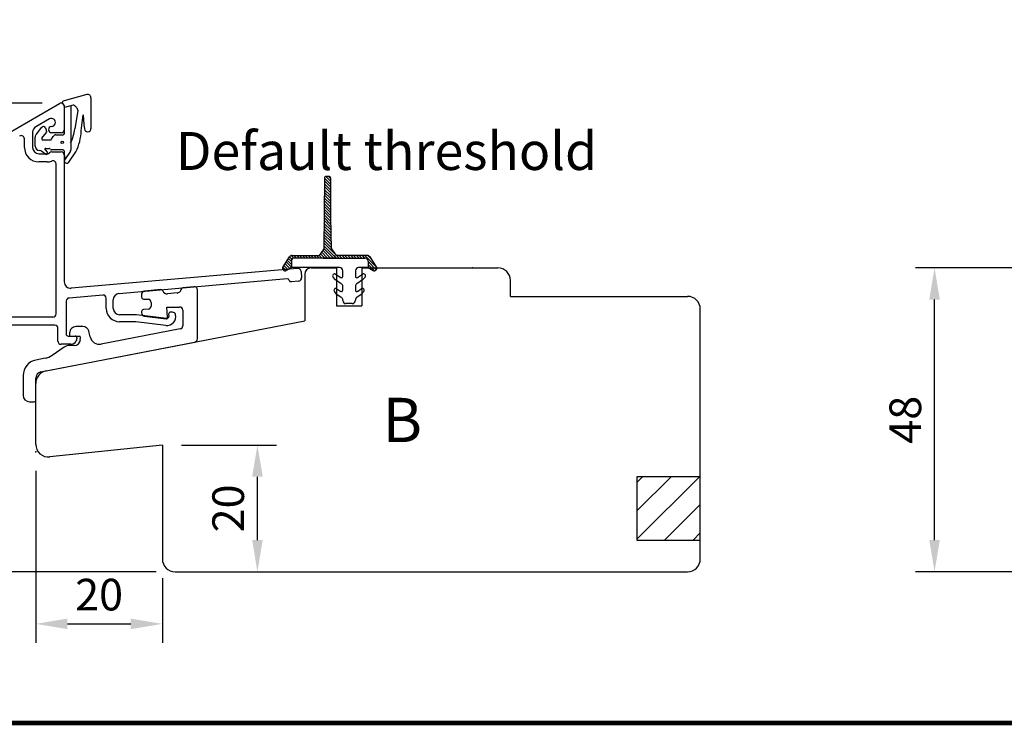
# Model space of a CAD drawing. Units: millimetres. Extents: x 0 to 983, y 0 to 685.
# Drawn here: x 81 to 236, y 12 to 123 of the extents above; entities that cross this region are included whole.
import ezdxf
from ezdxf.enums import TextEntityAlignment as Align

# ---------------------------------------------------------------- set-up
doc = ezdxf.new("R2010")
doc.units = ezdxf.units.MM
doc.linetypes.add('DASHED', pattern=[19.05, 12.7, -6.35])
for name, color, linetype in [('1', 7, 'Continuous'), ('Brand Outline', 7, 'Continuous'), ('DIM', 7, 'Continuous'), ('Dimension', 7, 'Continuous'), ('Drawingframe', 7, 'Continuous'), ('HIDI', 7, 'Continuous'), ('KON', 7, 'Continuous'), ('Language English', 252, 'Continuous'), ('Line Hidden Contour', 252, 'DASHED'), ('Line Visable Contour', 7, 'Continuous'), ('Line_Visable_Contou0', 7, 'Continuous'), ('Line_Visable_Contour', 7, 'Continuous'), ('RITNING', 7, 'Continuous'), ('TRAPROFILER', 7, 'Continuous')]:
    doc.layers.add(name, color=color, linetype=linetype)
doc.layers.get('Brand Outline').off()
doc.styles.add('Inwido', font='GOTHIC.TTF', dxfattribs={"height": 5})
doc.dimstyles.new('InWido', dxfattribs={"dimtxt": 3, "dimasz": 5, "dimexe": 3, "dimexo": 3, "dimgap": 2, "dimtad": 1, "dimdec": 1, "dimtxsty": 'Inwido', "dimcen": 0.09, "dimclrd": 256, "dimclre": 256, "dimclrt": 256, "dimadec": 1, "dimazin": 2, "dimtfac": 1, "dimtdec": 4, "dimtofl": 0, "dimtmove": 2, "dimatfit": 3, "dimfxl": 1, "dimtfillclr": 256, "dimtolj": 1, "dimlwd": -1, "dimlwe": -1, "dimarcsym": 0})

# ---------------------------------------------------------------- blocks, each defined once
blk = doc.blocks.new('Block')
at = {"layer": 'Drawingframe', "linetype": 'ByBlock', "const_width": 0.3}
blk.add_lwpolyline([(405, 5), (405, 282), (15, 282), (15, 5), (405, 5), (405, 282)], dxfattribs=at)
at = {"layer": 'Drawingframe', "linetype": 'ByBlock', "style": 'Inwido'}
for tag, p, height in [('AM_nummer', (226.5, 61.5), 3), ('Reviderad_av', (340.5, 61.5), 3), ('Revisionsbeskrivning', (226.5, 51.5), 3), ('BENÄMNING', (226.5, 41.5), 3), ('Skapad_av', (340.5, 41.5), 3), ('Material', (226.5, 31.5), 3), ('Tolerans', (304.511, 31.5), 3), ('Produktgrupp', (226.5, 21.5), 3), ('Produktfamilj', (304.5, 21.5), 3), ('Skala', (304.5, 8), 6), ('Ritningsnummer', (340.668, 8), 6)]:
    blk.add_attdef(tag, p, '', height=height, dxfattribs=at)
for tag, height, p in [('Bearbetningskod', 3, (403.503, 31.5)), ('Artikelnummer', 3, (403.503, 21.5)), ('Revision', 6, (403.236, 8))]:
    blk.add_attdef(tag, text='', height=height, dxfattribs=at).set_placement(p, align=Align.RIGHT)
blk = doc.blocks.new('*D248')
at = {"layer": 'Defpoints', "color": 0}
for p in [(87.27, 110.03), (66.11, 36), (105.27, 36)]:
    blk.add_point(p, dxfattribs=at)
at = {"layer": 'Line Visable Contour'}
for p, q in [((84.27, 110.03), (63.11, 110.03)), ((66.11, 105.03), (66.11, 41)), ((102.27, 36), (63.11, 36))]:
    blk.add_line(p, q, dxfattribs=at)
for points in [[(66.95, 105.03), (65.28, 105.03), (66.11, 110.03)], [(65.28, 41), (66.95, 41), (66.11, 36)]]:
    blk.add_solid(points, dxfattribs=at)
at = {"layer": 'Line Visable Contour', "insert": (61.49, 73.01), "char_height": 5, "attachment_point": 5, "rotation": 90, "style": 'Inwido'}
blk.add_mtext('\\A1;74', dxfattribs=at)
blk = doc.blocks.new('*D249')
at = {"layer": 'Defpoints', "color": 0}
for p in [(83.27, 54.95), (103.27, 38), (103.27, 27.76)]:
    blk.add_point(p, dxfattribs=at)
at = {"layer": 'Line Visable Contour'}
for p, q in [((83.27, 51.95), (83.27, 24.76)), ((103.27, 35), (103.27, 24.76)), ((88.27, 27.76), (98.27, 27.76))]:
    blk.add_line(p, q, dxfattribs=at)
for points in [[(88.27, 28.59), (88.27, 26.93), (83.27, 27.76)], [(98.27, 26.93), (98.27, 28.59), (103.27, 27.76)]]:
    blk.add_solid(points, dxfattribs=at)
at = {"layer": 'Line Visable Contour', "insert": (93.27, 32.38), "char_height": 5, "attachment_point": 5, "style": 'Inwido'}
blk.add_mtext('\\A1;20', dxfattribs=at)
blk = doc.blocks.new('*D250')
at = {"layer": 'Defpoints', "color": 0}
for p in [(103.27, 56), (118.29, 56), (105.27, 36)]:
    blk.add_point(p, dxfattribs=at)
at = {"layer": 'Line Visable Contour'}
for p, q in [((106.27, 56), (121.29, 56)), ((118.29, 41), (118.29, 51)), ((108.27, 36), (121.29, 36))]:
    blk.add_line(p, q, dxfattribs=at)
for points in [[(119.13, 51), (117.46, 51), (118.29, 56)], [(117.46, 41), (119.13, 41), (118.29, 36)]]:
    blk.add_solid(points, dxfattribs=at)
at = {"layer": 'Line Visable Contour', "insert": (113.67, 46), "char_height": 5, "attachment_point": 5, "rotation": 90, "style": 'Inwido'}
blk.add_mtext('\\A1;20', dxfattribs=at)
blk = doc.blocks.new('*D253')
at = {"layer": 'Defpoints', "color": 0}
for p in [(225.29, 84), (291.47, 84), (269.97, 36)]:
    blk.add_point(p, dxfattribs=at)
at = {"layer": 'Line Visable Contour'}
for p, q in [((288.47, 84), (222.29, 84)), ((225.29, 41), (225.29, 79)), ((266.97, 36), (222.29, 36))]:
    blk.add_line(p, q, dxfattribs=at)
for points in [[(226.13, 79), (224.46, 79), (225.29, 84)], [(224.46, 41), (226.13, 41), (225.29, 36)]]:
    blk.add_solid(points, dxfattribs=at)
at = {"layer": 'Line Visable Contour', "insert": (220.67, 60), "char_height": 5, "attachment_point": 5, "rotation": 90, "style": 'Inwido'}
blk.add_mtext('\\A1;48', dxfattribs=at)

msp = doc.modelspace()

# ---------------------------------------------------------------- hatches: boundary and pattern name
at = {"layer": 'Line Visable Contour'}
h = msp.add_hatch(dxfattribs=at)
h.set_pattern_fill('ANSI31', color=8, style=0)
h.set_pattern_definition([(45, (-407.2667, 16.8524), (-2.245064, 2.245064), [])])
h.paths.add_polyline_path([(188.27, 41), (188.27, 51), (178.27, 51), (178.27, 41)])

# ---------------------------------------------------------------- linework, layer by layer
for p, q in [((108.26, 81.01), (106.52, 80.86)), ((99.99, 79.83), (99.99, 79.38)), ((103.02, 80.56), (100.45, 80.33)), ((105.59, 80.03), (104.09, 79.9)), ((108.8, 72.77), (108.8, 80.51)), ((100.27, 79.08), (101.03, 79.03)), ((101.49, 78.53), (101.49, 77.96)), ((104.08, 76.18), (103.97, 77.81)), ((103.97, 77.81), (105.99, 77.81)), ((99.99, 77.11), (99.99, 76.88)), ((101.03, 77.47), (100.27, 77.41)), ((100.43, 76.38), (103.85, 75.96)), ((106.49, 77.31), (106.49, 74.86)), ((90.7, 74.72), (89.61, 74.72)), ((88.61, 73.72), (88.61, 73.33)), ((88.71, 73.23), (90.29, 73.23)), ((91.85, 73.11), (91.67, 73.93)), ((106.09, 74.36), (93.6, 71.95)), ((84.08, 67.56), (108.4, 72.28)), ((89.31, 71.73), (88.59, 71.73)), ((87.75, 71.47), (85.86, 70.18)), ((84.74, 69.72), (83.3, 69.44)), ((81.27, 66.99), (81.27, 63.85)), ((83.27, 63.1), (83.27, 66.57)), ((82.27, 62.85), (83.02, 62.85))]:
    msp.add_line(p, q)
for centre, radius, start, end in [((108.3, 80.51), 0.5, 0.0001, 95.0001), ((100.49, 79.83), 0.5, 95, 179.9999), ((100.29, 79.38), 0.3, 179.9999, 266), ((103.05, 80.26), 0.3, 21.6015, 95), ((104.03, 80.64), 0.75, 201.6015, 275), ((105.52, 80.77), 0.75, 274.992, 348.3985), ((106.55, 80.56), 0.3, 95, 168.3985), ((100.99, 78.53), 0.5, 359.9999, 86), ((101, 77.96), 0.497, 274, 359.9999), ((105.99, 77.31), 0.5, 359.9995, 89.9995), ((100.29, 77.11), 0.3, 94, 179.9999), ((100.49, 76.88), 0.5, 180.0001, 263.0001), ((89.61, 73.72), 1, 90.0001, 180.0001), ((90.7, 73.72), 1, 12.107, 90.0001), ((103.88, 76.16), 0.2, 262.9995, 3.5715), ((105.99, 74.86), 0.5, 280.9493, 0.0001), ((88.71, 73.33), 0.1, 180.0001, 270), ((86.65, 72.85), 3.66, 357.3649, 5.9265), ((88.59, 70.23), 1.5, 90, 124.1947), ((89.31, 72.73), 1, 270, 357.3649), ((93.32, 73.42), 1.5, 192.107, 280.9493), ((108.3, 72.77), 0.5, 281, 0), ((84.17, 72.67), 3, 281.0005, 304.1947), ((83.77, 66.99), 2.5, 101.0005, 180), ((84.27, 66.57), 1, 101.0005, 180), ((82.27, 63.85), 1, 180, 270), ((83.02, 63.1), 0.25, 270.0003, 315.0001), ((83.02, 63.1), 0.25, 315.0001, 0)]:
    msp.add_arc(centre, radius, start, end)
at = {"color": 7, "linetype": 'Continuous', "lineweight": 15}
msp.add_arc((84.27, 66.57), 1, 101, 180, dxfattribs=at)
at = {"color": 7}
msp.add_point((152.28, 84), dxfattribs=at)
at = {"layer": '1', "color": 7, "linetype": 'Continuous'}
for p, q in [((75.57, 103.35), (87.02, 109.96)), ((87.77, 109.53), (87.77, 105.83)), ((85.41, 107.53), (83.27, 106.3)), ((81.47, 103.03), (81.47, 104.39)), ((82.77, 105.43), (82.77, 103.03)), ((87.27, 105.33), (85.77, 105.33)), ((83.77, 102.03), (85.07, 102.03)), ((85.42, 102.18), (85.43, 102.18)), ((85.78, 102.33), (87.27, 102.33)), ((87.77, 101.83), (87.77, 81.77)), ((85.07, 100.73), (83.77, 100.73)), ((86.47, 76.73), (86.47, 100.42)), ((124.65, 83.9), (88.86, 80.77)), ((125.77, 83), (125.77, 75.65)), ((124.82, 81.91), (123.63, 81.8)), ((88.07, 78.74), (88.07, 73.53)), ((85.97, 76.23), (76.87, 76.23)), ((86.27, 74.93), (77.07, 74.93)), ((84.89, 67.71), (125.77, 75.65)), ((86.77, 72.43), (86.77, 74.43)), ((88.37, 73.23), (89.47, 73.23)), ((88.79, 71.93), (87.27, 71.93)), ((89.71, 72.52), (89.66, 72.43)), ((89.77, 72.93), (89.77, 72.77)), ((83.27, 58), (83.27, 65.75)), ((83.27, 56.12), (83.27, 65.75)), ((103.27, 56), (85.48, 54.13)), ((103.27, 56), (103.27, 38))]:
    msp.add_line(p, q, dxfattribs=at)
for centre, radius, start, end in [((87.27, 109.53), 0.5, 0, 120), ((85.73, 106.97), 0.643, 272.169, 120), ((83.77, 105.43), 1, 120, 180), ((85.77, 105.83), 0.5, 92.169, 270), ((87.27, 105.83), 0.5, 270, 0), ((80.97, 104.39), 0.5, 0, 120), ((83.77, 103.03), 2.3, 180, 270), ((83.77, 103.03), 1, 180, 270), ((85.07, 102.53), 0.5, 270, 315), ((85.78, 101.83), 0.5, 90, 135), ((87.27, 101.83), 0.5, 0, 90), ((85.07, 102.53), 1.8, 270, 293.2282), ((85.97, 100.42), 0.5, 0, 113.2282), ((124.69, 83.4), 0.5, 5, 95), ((126.77, 83), 1, 90, 180), ((88.77, 81.77), 1, 180, 275), ((123.02, 81.95), 0.3, 14.5941, 95), ((123.6, 82.1), 0.3, 194.5941, 275), ((124.78, 82.41), 0.5, 275, 5), ((93.9, 79.2), 0.5, 0, 95), ((96.5, 78.93), 1, 95, 180), ((85.97, 76.73), 0.5, 270, 0), ((103.99, 76.3), 1.4, 263, 12.8396), ((104.86, 76.5), 0.5, 12.8396, 90), ((86.27, 74.43), 0.5, 0, 90), ((88.37, 73.53), 0.3, 180, 270), ((89.47, 72.93), 0.3, 0, 90), ((87.27, 72.43), 0.5, 180, 270), ((88.79, 72.94), 1, 270, 330), ((89.27, 72.77), 0.5, 330, 0), ((85.27, 65.75), 2, 100.9851, 180), ((85.27, 65.75), 2, 100.9851, 180), ((85.27, 56.12), 2, 180, 276), ((105.27, 38), 2, 180, 270)]:
    msp.add_arc(centre, radius, start, end, dxfattribs=at)
at = {"layer": '1', "color": 7}
msp.add_point((83.27, 54.95), dxfattribs=at)
at = {"layer": 'DIM'}
for p, q in [((128.89, 98.17), (129.88, 97.18)), ((129.1, 98.41), (129.88, 97.63)), ((129.51, 98.45), (129.88, 98.08)), ((128.87, 97.74), (129.88, 96.73)), ((128.87, 97.29), (129.88, 96.28)), ((128.87, 96.85), (129.88, 95.83)), ((128.85, 95.51), (129.88, 94.49)), ((128.85, 95.07), (129.88, 94.04)), ((128.86, 96.4), (129.88, 95.39)), ((128.86, 95.96), (129.88, 94.94)), ((128.84, 94.18), (129.88, 93.14)), ((128.84, 93.73), (129.88, 92.69)), ((128.85, 94.62), (129.88, 93.59)), ((128.82, 91.95), (129.91, 90.86)), ((128.83, 93.29), (129.88, 92.24)), ((128.83, 92.84), (129.88, 91.79)), ((128.83, 92.4), (129.9, 91.33)), ((128.81, 91.06), (129.93, 89.94)), ((128.81, 90.62), (129.95, 89.48)), ((128.82, 91.51), (129.92, 90.4)), ((128.79, 88.84), (130, 87.63)), ((128.8, 89.73), (129.97, 88.56)), ((128.8, 89.28), (129.99, 88.09)), ((128.81, 90.17), (129.96, 89.02)), ((128.78, 87.5), (130.74, 85.55)), ((128.79, 88.39), (130.01, 87.17)), ((128.79, 87.95), (130.67, 86.06)), ((123.36, 85.74), (123.76, 85.34)), ((123.62, 85.93), (124.02, 85.53)), ((124.05, 85.95), (124.45, 85.55)), ((124.5, 85.95), (124.9, 85.55)), ((124.95, 85.95), (125.35, 85.55)), ((124.95, 85.95), (125.35, 85.55)), ((125.4, 85.95), (125.8, 85.55)), ((125.85, 85.95), (126.25, 85.55)), ((126.29, 85.95), (126.69, 85.55)), ((126.74, 85.95), (127.14, 85.55)), ((127.19, 85.95), (127.59, 85.55)), ((127.64, 85.95), (128.04, 85.55)), ((128.06, 85.97), (128.49, 85.55)), ((128.24, 86.24), (128.94, 85.55)), ((128.43, 86.51), (129.39, 85.55)), ((128.61, 86.78), (129.84, 85.55)), ((128.78, 87.06), (130.29, 85.55)), ((130.34, 85.95), (130.74, 85.55)), ((130.78, 85.95), (131.18, 85.55)), ((131.23, 85.95), (131.63, 85.55)), ((131.68, 85.95), (132.08, 85.55)), ((132.13, 85.95), (132.53, 85.55)), ((132.58, 85.95), (132.98, 85.55)), ((133.03, 85.95), (133.43, 85.55)), ((133.48, 85.95), (133.88, 85.55)), ((133.93, 85.95), (134.33, 85.55)), ((134.38, 85.95), (134.78, 85.55)), ((134.83, 85.95), (135.23, 85.55)), ((135.27, 85.95), (137.15, 84.07)), ((135.72, 85.95), (136.35, 85.32)), ((122.3, 84.11), (122.82, 83.58)), ((122.47, 84.38), (123.11, 83.74)), ((122.65, 84.65), (123.4, 83.9)), ((122.83, 84.93), (123.66, 84.09)), ((123, 85.2), (123.66, 84.54)), ((123.18, 85.47), (123.66, 84.99)), ((135.77, 85), (137.08, 83.69)), ((135.77, 84.55), (136.78, 83.55)), ((135.77, 84.11), (135.9, 83.98))]:
    msp.add_line(p, q, dxfattribs=at)
at = {"layer": 'HIDI'}
msp.add_line((130.77, 78), (134.77, 78), dxfattribs=at)
at = {"layer": 'KON', "color": 7, "linetype": 'Continuous'}
for p, q in [((91.35, 111.36), (87.76, 110.36)), ((87.48, 109.95), (87.78, 109.52)), ((89.19, 109.72), (87.78, 109.33)), ((87.78, 105.22), (87.78, 109.36)), ((88.78, 109.61), (88.78, 103.55)), ((89.65, 109.41), (89.38, 109.67)), ((89.74, 109.27), (89.89, 108.87)), ((89.89, 108.87), (89.43, 105.95)), ((90.46, 105.67), (90.74, 108.2)), ((90.74, 108.2), (90.85, 106.67)), ((83.37, 105.13), (84.21, 106.2)), ((84.51, 106.31), (84.44, 106.31)), ((84.8, 106.1), (84.98, 105.54)), ((90.85, 106.67), (90.94, 105.97)), ((83.18, 103.22), (83.18, 104.66)), ((84.24, 104.47), (84.94, 105.36)), ((85.77, 104.32), (86.03, 104.77)), ((86.46, 105.02), (87.58, 105.02)), ((84.36, 104.22), (85.59, 104.22)), ((84.85, 102.88), (85.42, 102.88)), ((88.78, 103.55), (88.78, 102.61)), ((84.8, 101.95), (84.24, 102.36)), ((84.74, 102.63), (85.1, 102.2)), ((87.58, 102.62), (85.76, 102.62)), ((87.85, 101.13), (87.78, 102.42)), ((88.73, 102.44), (87.85, 101.13)), ((88.5, 100.69), (89.6, 102.34))]:
    msp.add_line(p, q, dxfattribs=at)
at = {"layer": 'KON'}
for p, q in [((128.88, 98.15), (128.78, 87.03)), ((129.58, 98.45), (129.18, 98.45)), ((129.88, 92), (129.88, 98.15)), ((130.01, 87.03), (129.88, 92)), ((122.34, 84.18), (123.35, 85.72)), ((123.76, 85.95), (128.05, 85.95)), ((128.78, 87.03), (128.05, 85.95)), ((130.01, 87.03), (130.75, 85.95)), ((135.67, 85.95), (130.75, 85.95)), ((137.1, 84.18), (136.09, 85.72)), ((123.66, 84.05), (122.86, 83.6)), ((123.66, 85.05), (123.66, 84.05)), ((123.66, 85.05), (123.66, 84.05)), ((131.28, 84.05), (123.66, 84.05)), ((130.76, 85.55), (124.16, 85.55)), ((130.76, 85.55), (124.16, 85.55)), ((130.28, 84.05), (128.18, 84.05)), ((128.68, 85.55), (135.27, 85.55)), ((128.68, 85.55), (135.27, 85.55)), ((135.77, 84.05), (134.28, 84.05)), ((135.77, 85.05), (135.77, 84.05)), ((135.77, 85.05), (135.77, 84.05)), ((135.77, 84.05), (136.58, 83.6)), ((130.65, 82.1), (130.26, 82.55)), ((130.65, 83), (131.47, 82.46)), ((131.78, 82.63), (131.78, 83.55)), ((133.78, 83.55), (133.78, 82.63)), ((134.09, 82.46), (134.91, 83)), ((135.3, 82.55), (134.91, 82.1)), ((131.55, 81.5), (130.65, 82.1)), ((131.78, 80.46), (131.78, 81.08)), ((133.78, 81.08), (133.78, 80.46)), ((134.91, 82.1), (134, 81.5)), ((130.85, 79.8), (130.46, 80.25)), ((130.85, 80.7), (131.47, 80.29)), ((131.55, 79.33), (130.85, 79.8)), ((134.71, 79.8), (134, 79.33)), ((134.09, 80.29), (134.71, 80.7)), ((135.1, 80.25), (134.71, 79.8)), ((131.78, 78.85), (131.78, 78.92)), ((133.28, 78.35), (132.28, 78.35))]:
    msp.add_line(p, q, dxfattribs=at)
at = {"layer": 'KON', "color": 7, "linetype": 'Continuous'}
msp.add_circle((87.45, 103.84), 0.2, dxfattribs=at)
for centre, radius, start, end in [((87.76, 110.06), 0.3, 90, 203.0788), ((89.24, 109.53), 0.2, 44.9872, 105.5634), ((89.37, 109.13), 0.4, 20.7293, 44.9739), ((84.44, 106.01), 0.3, 90, 141.6523), ((84.51, 106.01), 0.3, 17.9021, 90), ((83.26, 106.58), 6.19, 332.8734, 354.1732), ((91.46, 106.03), 0.523, 187.4143, 0), ((83.88, 104.66), 0.7, 137.177, 180), ((84.36, 104.37), 0.15, 141.6523, 270), ((84.79, 105.48), 0.2, 321.6523, 17.9021), ((85.59, 104.42), 0.2, 270, 330), ((86.46, 104.52), 0.5, 90, 150), ((87.58, 105.22), 0.2, 270, 0), ((82.42, 105.97), 8.04, 333.2158, 357.8962), ((83.88, 103.22), 0.7, 180, 265.6173), ((84.85, 102.73), 0.15, 90, 220.0351), ((85.42, 102.73), 0.15, 16.2134, 90), ((85.76, 102.82), 0.2, 196.2134, 270), ((83.76, 101.72), 0.8, 53.3229, 85.6173), ((84.92, 102.11), 0.2, 233.1511, 25.3769), ((87.58, 102.42), 0.2, 0, 90), ((88.48, 102.61), 0.3, 326.1067, 0), ((88.17, 100.91), 0.394, 146.1067, 326.4962)]:
    msp.add_arc(centre, radius, start, end, dxfattribs=at)
at = {"layer": 'KON'}
for centre, radius, start, end in [((129.18, 98.15), 0.3, 90, 180), ((129.58, 98.15), 0.3, 360, 90), ((123.76, 85.45), 0.5, 90, 146.8465), ((135.67, 85.45), 0.5, 33.1535, 90), ((122.66, 83.95), 0.4, 144.6341, 299.1647), ((124.16, 85.05), 0.5, 90, 180), ((131.28, 83.55), 0.5, 0, 90), ((134.28, 83.55), 0.5, 90, 180), ((135.27, 85.05), 0.5, 0, 90), ((136.77, 83.95), 0.4, 240.8353, 35.3659), ((130.48, 82.75), 0.3, 56.6015, 220.8559), ((131.58, 82.63), 0.2, 236.6015, 360), ((133.98, 82.63), 0.2, 180, 303.3985), ((135.07, 82.75), 0.3, 319.1441, 123.3985), ((131.28, 81.08), 0.5, 360, 56.6015), ((134.28, 81.08), 0.5, 123.3985, 180), ((130.68, 80.45), 0.3, 56.6015, 220.8559), ((131.58, 80.46), 0.2, 236.6015, 360), ((133.98, 80.46), 0.2, 180, 303.3985), ((134.87, 80.45), 0.3, 319.1441, 123.3985), ((131.28, 78.92), 0.5, 360, 56.6015), ((132.28, 78.85), 0.5, 180, 270), ((133.28, 78.85), 0.5, 270, 3.922), ((134.28, 78.92), 0.5, 123.3985, 183.922)]:
    msp.add_arc(centre, radius, start, end, dxfattribs=at)
at = {"layer": 'Line Hidden Contour'}
for p, q in [((178.27, 51), (178.27, 41)), ((188.27, 51), (178.27, 51)), ((178.27, 41), (188.27, 41))]:
    msp.add_line(p, q, dxfattribs=at)
at = {"layer": 'Line_Visable_Contou0', "color": 7, "linetype": 'Continuous'}
for p, q in [((125.19, 83.45), (125.28, 82.45)), ((123, 82.25), (96.42, 79.92)), ((93.86, 79.7), (88.53, 79.23)), ((94.4, 77.6), (94.4, 79.2)), ((95.5, 77.6), (95.5, 78.93)), ((98.96, 76.6), (96.5, 76.6)), ((103.95, 76), (99.2, 76.58)), ((104.25, 76.67), (104.28, 76.32)), ((104.86, 77), (104.55, 77)), ((98.95, 75.5), (96.5, 75.5)), ((103.81, 74.91), (99.07, 75.49))]:
    msp.add_line(p, q, dxfattribs=at)
for centre, radius, start, end in [((88.57, 78.74), 0.5, 95, 180), ((96.5, 77.6), 2.1, 180, 270), ((96.5, 77.6), 1, 180, 270), ((98.96, 74.6), 2, 83, 90), ((103.99, 76.3), 0.3, 263, 5), ((104.55, 76.7), 0.3, 90, 185), ((98.95, 74.5), 1, 83, 90)]:
    msp.add_arc(centre, radius, start, end, dxfattribs=at)
at = {"layer": 'Line_Visable_Contour', "color": 7, "linetype": 'Continuous'}
for p, q in [((91.98, 110.88), (91.98, 106.03)), ((87.78, 105.33), (87.78, 108.72)), ((130.77, 84), (130.77, 78)), ((134.77, 84), (134.77, 78)), ((130.77, 78), (134.77, 78))]:
    msp.add_line(p, q, dxfattribs=at)
msp.add_arc((91.48, 110.88), 0.5, 0, 105.5634, dxfattribs=at)
at = {"layer": 'RITNING', "color": 7, "linetype": 'Continuous'}
msp.add_line((135.28, 84), (151.78, 84), dxfattribs=at)
at = {"layer": 'TRAPROFILER', "color": 7, "linetype": 'Continuous'}
for p, q in [((126.77, 84), (130.77, 84)), ((134.77, 84), (156.27, 84)), ((158.27, 79.5), (158.27, 82)), ((158.27, 79.5), (186.27, 79.5)), ((188.27, 51), (188.27, 77.5)), ((188.27, 41), (188.27, 51)), ((188.27, 38), (188.27, 41)), ((105.27, 36), (146.67, 36)), ((112.29, 36), (186.27, 36))]:
    msp.add_line(p, q, dxfattribs=at)
for centre, start, end in [((156.27, 82), 0, 90), ((186.27, 77.5), 0, 90), ((186.27, 38), 270, 0)]:
    msp.add_arc(centre, 2, start, end, dxfattribs=at)

# ---------------------------------------------------------------- block references
at = {"layer": 'Brand Outline', "linetype": 'ByBlock', "xscale": 2.42, "yscale": 2.42, "zscale": 2.42}
msp.add_blockref('Block', (0, 0), dxfattribs=at)

# ---------------------------------------------------------------- texts
at = {"layer": 'Dimension', "style": 'Inwido'}
msp.add_text('B', height=7, dxfattribs=at).set_placement((138.04, 56.47))
at = {"layer": 'Language English', "color": 7, "style": 'Inwido'}
msp.add_text('Default threshold', height=6, dxfattribs=at).set_placement((105.4, 99.46))

# ---------------------------------------------------------------- dimensions: what is measured, and where the dimension line sits
at = {"layer": 'Line Visable Contour'}
for base, p1, p2, picture, middle in [((66.11, 36), (87.27, 110.03), (105.27, 36), '*D248', (61.49, 73.01)), ((225.29, 84), (269.97, 36), (291.47, 84), '*D253', (220.67, 60)), ((118.29, 56), (105.27, 36), (103.27, 56), '*D250', (113.67, 46))]:
    dim = msp.add_linear_dim(base=base, p1=p1, p2=p2, angle=90, dimstyle='InWido', dxfattribs=at)
    dim.commit()
    dim.dimension.update_dxf_attribs({"geometry": picture, "text_midpoint": middle})
dim = msp.add_linear_dim(base=(103.27, 27.76), p1=(83.27, 54.95), p2=(103.27, 38), dimstyle='InWido', dxfattribs=at)
dim.commit()
dim.dimension.update_dxf_attribs({"geometry": '*D249', "text_midpoint": (93.27, 32.38)})

doc.saveas('drawing.dxf')
